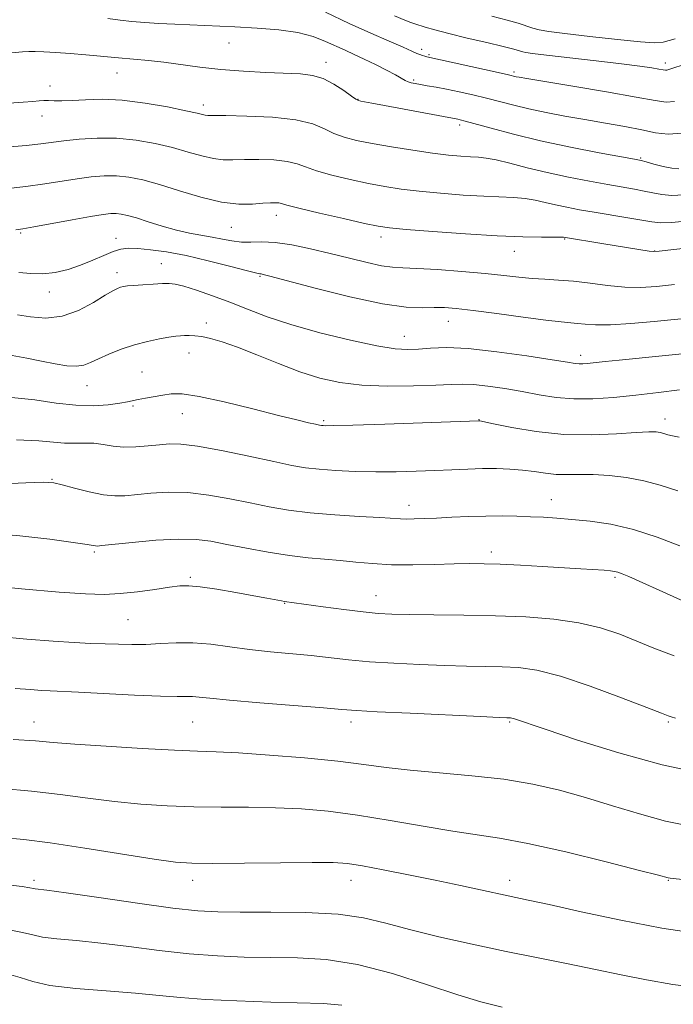
# Model space of a CAD drawing. Extents: x 2177300 to 2180200, y 284800 to 287700.
# Drawn here: x 2178149 to 2178293, y 287057 to 287275 of the extents above; entities that cross this region are included whole.
import ezdxf

# ---------------------------------------------------------------- set-up
doc = ezdxf.new("R2010")
doc.units = 0
doc.header["$MEASUREMENT"] = 0
for name, color, linetype, lineweight in [('CONTOUR INDEX', 41, 'Continuous', 13), ('CONTOUR INTERMEDIATE', 44, 'Continuous', 0), ('SPOT ELEVATION DTM', 2, 'Continuous', 13)]:
    doc.layers.add(name, color=color, linetype=linetype, lineweight=lineweight)

msp = doc.modelspace()

# ---------------------------------------------------------------- linework, layer by layer
at = {"layer": 'CONTOUR INDEX', "flags": 128}
for points, elevation in [([(2178293.688, 287270.452), (2178291.079, 287269.725), (2178289.081, 287269.539), (2178286.071, 287269.7781000001), (2178280.966, 287270.312), (2178274.859, 287270.9790000001), (2178269.39, 287271.607), (2178265.792, 287272.072), (2178263.684, 287272.4350000001), (2178262.279, 287272.807), (2178259.084, 287273.8690000001), (2178256.611, 287274.5859000001), (2178253.266, 287275.428)], 1100), ([(2178295.614, 287235.99), (2178292.968, 287235.893), (2178290.754, 287236.068), (2178288.792, 287236.421), (2178286.86, 287236.844), (2178284.727, 287237.259), (2178278.874, 287238.282), (2178274.766, 287239.026), (2178270.1451, 287239.922), (2178265.445, 287240.9331), (2178261.063, 287241.998), (2178257.24, 287242.982), (2178254.1819, 287243.7290000001), (2178251.98, 287244.1360000001), (2178250.266, 287244.3050000001), (2178248.5601, 287244.39), (2178246.436, 287244.528), (2178243.681, 287244.787), (2178240.136, 287245.221), (2178235.778, 287245.855), (2178231.121, 287246.6031000001), (2178226.817, 287247.353), (2178223.3639, 287248.031), (2178220.648, 287248.725), (2178218.401, 287249.557), (2178216.289, 287250.596), (2178213.712, 287251.677), (2178209.998, 287252.578), (2178204.82, 287253.133), (2178199.205, 287253.3999), (2178194.52, 287253.4950000001), (2178190.531, 287253.5380000001), (2178189.998, 287253.5870000001), (2178189.418, 287253.722), (2178188.18, 287254.0220000001), (2178185.71, 287254.574), (2178181.675, 287255.404), (2178176.699, 287256.284), (2178171.644, 287256.9240000001), (2178167.225, 287257.123), (2178163.559, 287257.02), (2178160.616, 287256.8420000001), (2178158.348, 287256.7670000001), (2178156.645, 287256.779), (2178155.379, 287256.814), (2178154.387, 287256.8159), (2178153.358, 287256.7660000001), (2178151.944, 287256.6499), (2178149.819, 287256.4620000001), (2178146.738, 287256.2120000001)], 1110), ([(2178299.574, 287201.383), (2178281.333, 287199.559), (2178278.25, 287199.237), (2178274.261, 287198.798), (2178273.361, 287198.735), (2178272.54, 287198.73), (2178271.645, 287198.816), (2178269.943, 287199.079), (2178266.552, 287199.6190000001), (2178260.986, 287200.47), (2178254.317, 287201.3910000001), (2178248.01, 287202.073), (2178243.204, 287202.296), (2178239.728, 287202.189), (2178237.087, 287201.9680000001), (2178234.735, 287201.845), (2178231.919, 287202.015), (2178227.838, 287202.666), (2178222.0201, 287203.914), (2178215.311, 287205.5710000001), (2178208.888, 287207.376), (2178203.643, 287209.1140000001), (2178199.337, 287210.749), (2178195.447, 287212.2930000001), (2178191.605, 287213.733), (2178188.068, 287214.965), (2178185.246, 287215.8590000001), (2178183.378, 287216.333), (2178182.015, 287216.4790000001), (2178180.532, 287216.4350000001), (2178178.494, 287216.318), (2178176.214, 287216.1740000001), (2178174.194, 287216.027), (2178172.806, 287215.895), (2178171.9221, 287215.762), (2178171.285, 287215.6040000001), (2178170.625, 287215.363), (2178169.615, 287214.8480000001), (2178167.916, 287213.8370000001), (2178165.302, 287212.2379000001), (2178162.01, 287210.505), (2178158.391, 287209.222), (2178154.777, 287208.813), (2178151.421, 287209.053), (2178148.555, 287209.5529)], 1120), ([(2178296.682, 287145.822), (2178293.256, 287147.341), (2178283.477, 287151.743), (2178282.011, 287152.373), (2178281.0861, 287152.715), (2178280.329, 287152.909), (2178279.414, 287153.03), (2178278.022, 287153.138), (2178272.9131, 287153.47), (2178264.423, 287153.9840000001), (2178259.543, 287154.257), (2178255.104, 287154.4730000001), (2178251.552, 287154.5920000001), (2178248.395, 287154.6140000001), (2178244.908, 287154.554), (2178240.585, 287154.439), (2178235.783, 287154.351), (2178231.078, 287154.388), (2178226.914, 287154.612), (2178223.211, 287154.949), (2178219.756, 287155.2930000001), (2178216.33, 287155.578), (2178212.689, 287155.8970000001), (2178208.579, 287156.3860000001), (2178203.89, 287157.128), (2178199.077, 287158.01), (2178194.739, 287158.866), (2178191.232, 287159.546), (2178187.96, 287159.964), (2178184.086, 287160.048), (2178179.111, 287159.773), (2178173.892, 287159.304), (2178167.182, 287158.5920000001), (2178166.142, 287158.5000000001), (2178165.759, 287158.5170000001), (2178165.28, 287158.606), (2178163.9151, 287158.831), (2178160.867, 287159.281), (2178155.658, 287159.991), (2178149.099, 287160.768), (2178142.318, 287161.367)], 1130), ([(2178304.177, 287083.933), (2178292.572, 287085.186), (2178292.155, 287085.255), (2178289.995, 287085.822), (2178285.812, 287086.904), (2178278.478, 287088.774), (2178269.562, 287090.97), (2178261.1931, 287092.874), (2178254.904, 287094.051), (2178244.6, 287095.536), (2178238.09, 287096.645), (2178230.805, 287097.941), (2178223.608, 287099.127), (2178217.152, 287099.9680000001), (2178211.243, 287100.481), (2178205.474, 287100.7450000001), (2178199.533, 287100.8430000001), (2178193.476, 287100.877), (2178187.45, 287100.95), (2178181.564, 287101.153), (2178175.767, 287101.525), (2178169.966, 287102.091), (2178164.071, 287102.849), (2178158.001, 287103.6740000001), (2178151.674, 287104.415), (2178145.084, 287104.9641)], 1140)]:
    msp.add_lwpolyline(points, dxfattribs=dict(at, elevation=elevation))
at = {"layer": 'CONTOUR INTERMEDIATE', "flags": 128}
for points, elevation in [([(2178295.235, 287249.607), (2178292.132, 287249.388), (2178289.373, 287249.726), (2178286.347, 287250.3640000001), (2178282.601, 287251.088), (2178278.308, 287251.844), (2178273.801, 287252.622), (2178269.375, 287253.409), (2178265.199, 287254.203), (2178261.405, 287254.999), (2178258.068, 287255.796), (2178252.0591, 287257.352), (2178249.016, 287258.088), (2178246.023, 287258.759), (2178243.272, 287259.328), (2178240.925, 287259.77), (2178238.996, 287260.1040000001), (2178237.468, 287260.357), (2178236.307, 287260.5611), (2178235.434, 287260.753), (2178234.753, 287260.971), (2178234.136, 287261.2660000001), (2178231.994, 287262.47), (2178229.981, 287263.537), (2178227.549, 287264.777), (2178225.085, 287265.9840000001), (2178222.877, 287267.007), (2178220.838, 287267.922), (2178216.522, 287269.894), (2178213.816, 287270.931), (2178210.422, 287271.813), (2178206.202, 287272.429), (2178201.436, 287272.8260000001), (2178196.509, 287273.0930000001), (2178183.311, 287273.675), (2178179.769, 287273.867), (2178176.637, 287274.073), (2178173.82, 287274.296), (2178171.1941, 287274.552), (2178168.513, 287274.9179000001)], 1106), ([(2178293.565, 287256.584), (2178291.725, 287256.485), (2178289.277, 287256.824), (2178285.092, 287257.59), (2178278.554, 287258.725), (2178271.1221, 287259.972), (2178260.984, 287261.657), (2178259.256, 287261.955), (2178258.592, 287262.0869000001), (2178256.944, 287262.474), (2178254.619, 287263.004), (2178238.863, 287266.488), (2178238.444, 287266.5980000001), (2178237.939, 287266.753), (2178237.377, 287266.9591), (2178236.714, 287267.246), (2178235.619, 287267.7381), (2178233.683, 287268.583), (2178230.613, 287269.8970000001), (2178226.554, 287271.664), (2178221.763, 287273.838), (2178216.548, 287276.307)], 1104), ([(2178295.659, 287264.811), (2178292.9881, 287263.8860000001), (2178292.32, 287263.666), (2178291.8959, 287263.5600000001), (2178291.55, 287263.5430000001), (2178291.048, 287263.6140000001), (2178290.135, 287263.7789), (2178288.539, 287264.0439), (2178285.9, 287264.427), (2178281.841, 287264.9460000001), (2178276.276, 287265.5920000001), (2178265.281, 287266.824), (2178262.251, 287267.187), (2178260.776, 287267.4080000001), (2178260.058, 287267.5870000001), (2178259.35, 287267.817), (2178258.092, 287268.1850000001), (2178255.774, 287268.776), (2178252.121, 287269.6310000001), (2178247.805, 287270.626), (2178243.738, 287271.594), (2178240.644, 287272.3970000001), (2178238.503, 287273.0110000001), (2178236.213, 287273.732), (2178235.35, 287274.0440000001), (2178234.017, 287274.577), (2178231.776, 287275.513)], 1102), ([(2178294.55, 287241.73), (2178292.978, 287241.8750000001), (2178291.053, 287242.292), (2178289.022, 287242.816), (2178287.3369, 287243.278), (2178286.194, 287243.573), (2178284.755, 287243.868), (2178276.967, 287245.3101), (2178270.621, 287246.546), (2178263.983, 287247.955), (2178258.012, 287249.3910000001), (2178253.1, 287250.694), (2178247.338, 287252.2990000001), (2178246.243, 287252.583), (2178245.716, 287252.699), (2178229.547, 287255.7691), (2178226.772, 287256.281), (2178224.297, 287256.711), (2178223.794, 287256.824), (2178223.251, 287257.112), (2178222.271, 287257.804), (2178220.578, 287259.023), (2178218.38, 287260.4570000001), (2178216.004, 287261.683), (2178213.653, 287262.389), (2178211.02, 287262.6999), (2178203.3531, 287263.027), (2178198.423, 287263.301), (2178193.423, 287263.6950000001), (2178188.796, 287264.211), (2178180.847, 287265.2710000001), (2178177.441, 287265.644), (2178170.865, 287266.227), (2178163.6501, 287266.928), (2178160.15, 287267.237), (2178157.016, 287267.4510000001), (2178154.399, 287267.5760000001), (2178152.432, 287267.637), (2178151.08, 287267.6460000001), (2178149.637, 287267.567), (2178147.225, 287267.3540000001)], 1108), ([(2178296.679, 287230.251), (2178292.958, 287229.911), (2178290.454, 287229.844), (2178288.5629, 287230.026), (2178286.382, 287230.41), (2178283.26, 287230.944), (2178275.825, 287232.1740000001), (2178272.58, 287232.737), (2178269.793, 287233.263), (2178267.3261, 287233.79), (2178265.044, 287234.335), (2178262.829, 287234.8370000001), (2178260.5639, 287235.213), (2178258.103, 287235.417), (2178251.499, 287235.687), (2178246.921, 287235.966), (2178241.945, 287236.3540000001), (2178237.226, 287236.804), (2178233.231, 287237.286), (2178229.653, 287237.844), (2178225.995, 287238.537), (2178221.944, 287239.4), (2178217.921, 287240.357), (2178214.531, 287241.3100000001), (2178212.153, 287242.166), (2178210.261, 287242.876), (2178208.104, 287243.398), (2178205.154, 287243.708), (2178201.793, 287243.836), (2178198.629, 287243.829), (2178196.096, 287243.753), (2178193.951, 287243.755), (2178191.778, 287244.002), (2178189.231, 287244.607), (2178186.237, 287245.469), (2178182.794, 287246.433), (2178178.923, 287247.3480000001), (2178174.749, 287248.0820000001), (2178170.422, 287248.503), (2178166.12, 287248.531), (2178162.133, 287248.282), (2178158.777, 287247.921), (2178153.69, 287247.2500000001), (2178150.475, 287246.904), (2178145.988, 287246.5170000001)], 1112), ([(2178303.114, 287225.0430000001), (2178290.209, 287223.5619), (2178288.915, 287223.492), (2178287.972, 287223.6), (2178277.973, 287225.2340000001), (2178269.026, 287226.672), (2178268.417, 287226.692), (2178264.227, 287226.697), (2178260.095, 287226.763), (2178254.438, 287226.983), (2178247.406, 287227.405), (2178240.208, 287227.922), (2178234.317, 287228.387), (2178230.684, 287228.7180000001), (2178228.184, 287229.085), (2178225.172, 287229.721), (2178220.523, 287230.768), (2178215.194, 287231.99), (2178210.661, 287233.063), (2178208.017, 287233.736), (2178206.811, 287234.074), (2178206.209, 287234.2180000001), (2178205.488, 287234.2830000001), (2178204.382, 287234.273), (2178202.737, 287234.164), (2178200.418, 287233.9840000001), (2178197.371, 287233.972), (2178193.5579, 287234.416), (2178189.043, 287235.491), (2178184.294, 287236.915), (2178179.877, 287238.291), (2178176.214, 287239.297), (2178173.149, 287239.915), (2178170.384, 287240.2010000001), (2178167.648, 287240.209), (2178164.802, 287239.986), (2178161.738, 287239.577), (2178154.598, 287238.431), (2178150.414, 287237.855), (2178145.852, 287237.3690000001)], 1114), ([(2178293.559, 287216.214), (2178289.611, 287215.812), (2178286.084, 287215.599), (2178282.5771, 287215.65), (2178278.802, 287215.993), (2178274.93, 287216.485), (2178271.245, 287216.9350000001), (2178267.956, 287217.206), (2178264.972, 287217.367), (2178262.129, 287217.539), (2178259.223, 287217.8150000001), (2178255.895, 287218.1891), (2178251.751, 287218.629), (2178246.628, 287219.0920000001), (2178241.2839, 287219.507), (2178236.711, 287219.791), (2178233.581, 287219.911), (2178231.29, 287220.03), (2178228.915, 287220.3590000001), (2178225.738, 287221.047), (2178221.861, 287222.003), (2178217.591, 287223.0710000001), (2178213.232, 287224.102), (2178209.081, 287224.956), (2178205.434, 287225.4950000001), (2178202.493, 287225.6470000001), (2178200.0899, 287225.5980000001), (2178197.9669, 287225.597), (2178195.896, 287225.831), (2178193.778, 287226.236), (2178191.549, 287226.687), (2178186.52, 287227.559), (2178183.629, 287228.1950000001), (2178180.497, 287229.078), (2178177.429, 287230.052), (2178174.796, 287230.904), (2178172.864, 287231.47), (2178171.47, 287231.777), (2178170.345, 287231.899), (2178169.176, 287231.887), (2178167.471, 287231.6900000001), (2178164.698, 287231.2341), (2178160.6011, 287230.4940000001), (2178152.166, 287228.938), (2178149.754, 287228.515), (2178148.163, 287228.2670000001)], 1116), ([(2178298.742, 287209.0229), (2178289.094, 287208.0490000001), (2178283.91, 287207.5961), (2178279.399, 287207.324), (2178276.108, 287207.3100000001), (2178273.824, 287207.4621), (2178272.145, 287207.648), (2178268.542, 287207.963), (2178265.1899, 287208.3429), (2178260.151, 287209.008), (2178254.373, 287209.8019), (2178249.139, 287210.5110000001), (2178245.4, 287210.9620000001), (2178242.766, 287211.164), (2178240.515, 287211.1680000001), (2178237.932, 287211.08), (2178234.346, 287211.221), (2178229.092, 287211.9620000001), (2178221.922, 287213.5149), (2178214.254, 287215.433), (2178204.267, 287218.0760000001), (2178202.745, 287218.466), (2178202.314, 287218.551), (2178202.006, 287218.589), (2178201.12, 287218.78), (2178199.022, 287219.308), (2178195.323, 287220.276), (2178190.622, 287221.469), (2178185.762, 287222.5920000001), (2178181.453, 287223.406), (2178177.877, 287223.9130000001), (2178175.078, 287224.1690000001), (2178173.026, 287224.214), (2178171.367, 287224.005), (2178169.6681, 287223.483), (2178167.589, 287222.627), (2178165.159, 287221.573), (2178162.497, 287220.5000000001), (2178159.717, 287219.5710000001), (2178156.9041, 287218.895), (2178154.134, 287218.5650000001), (2178151.465, 287218.618), (2178148.867, 287218.861)], 1118), ([(2178294.662, 287192.9460000001), (2178290.02, 287192.3959), (2178284.995, 287191.816), (2178280.131, 287191.3171), (2178275.565, 287191.004), (2178271.333, 287190.982), (2178267.434, 287191.313), (2178263.71, 287191.895), (2178259.965, 287192.583), (2178256.098, 287193.243), (2178252.387, 287193.787), (2178249.207, 287194.137), (2178246.719, 287194.2450000001), (2178244.2341, 287194.171), (2178240.852, 287194.004), (2178235.979, 287193.841), (2178230.2439, 287193.7990000001), (2178224.583, 287194.0021), (2178219.693, 287194.5600000001), (2178215.3, 287195.524), (2178210.894, 287196.931), (2178206.132, 287198.752), (2178201.359, 287200.6950000001), (2178197.094, 287202.402), (2178193.73, 287203.596), (2178191.177, 287204.328), (2178189.223, 287204.727), (2178187.677, 287204.915), (2178186.437, 287204.966), (2178185.423, 287204.9460000001), (2178184.519, 287204.9), (2178183.471, 287204.798), (2178181.988, 287204.589), (2178179.868, 287204.225), (2178177.25, 287203.676), (2178174.362, 287202.912), (2178171.432, 287201.9350000001), (2178168.698, 287200.862), (2178166.399, 287199.8420000001), (2178164.665, 287199.0060000001), (2178163.191, 287198.433), (2178161.561, 287198.184), (2178159.445, 287198.2961), (2178156.85, 287198.6949), (2178153.867, 287199.28), (2178150.62, 287199.947), (2178147.36, 287200.579)], 1122), ([(2178294.555, 287182.55), (2178293.1219, 287182.803), (2178292.057, 287183.068), (2178291.205, 287183.33), (2178290.4181, 287183.554), (2178289.484, 287183.704), (2178287.909, 287183.732), (2178285.129, 287183.5870000001), (2178280.775, 287183.2720000001), (2178275.247, 287183.02), (2178269.138, 287183.1190000001), (2178263.056, 287183.749), (2178257.663, 287184.657), (2178253.636, 287185.483), (2178250.57, 287186.124), (2178250.396, 287186.149), (2178229.615, 287185.429), (2178222.54, 287185.1960000001), (2178218.376, 287185.077), (2178216.574, 287185.0501000001), (2178215.999, 287185.0710000001), (2178215.665, 287185.113), (2178215.186, 287185.204), (2178214.324, 287185.387), (2178212.811, 287185.7230000001), (2178210.24, 287186.328), (2178206.173, 287187.3370000001), (2178200.468, 287188.786), (2178194.18, 287190.333), (2178188.658, 287191.536), (2178184.9, 287192.073), (2178182.481, 287192.0820000001), (2178180.621, 287191.817), (2178176.8291, 287191.165), (2178175.216, 287190.856), (2178172.797, 287190.3), (2178171.126, 287189.999), (2178168.6, 287189.6740000001), (2178165.296, 287189.469), (2178161.403, 287189.563), (2178157.078, 287190.0550000001), (2178152.36, 287190.733), (2178147.2561, 287191.304)], 1124), ([(2178294.263, 287170.705), (2178290.364, 287171.901), (2178286.77, 287172.925), (2178282.982, 287173.6580000001), (2178279.153, 287174.105), (2178275.601, 287174.304), (2178272.558, 287174.311), (2178269.913, 287174.2610000001), (2178267.47, 287174.306), (2178265.053, 287174.552), (2178262.578, 287174.915), (2178259.982, 287175.263), (2178257.213, 287175.49), (2178254.273, 287175.59), (2178251.174, 287175.5820000001), (2178247.917, 287175.488), (2178244.438, 287175.339), (2178240.66, 287175.167), (2178236.538, 287175.0059), (2178232.153, 287174.894), (2178227.619, 287174.871), (2178223.0801, 287174.963), (2178218.812, 287175.159), (2178215.122, 287175.432), (2178212.113, 287175.784), (2178209.075, 287176.311), (2178205.093, 287177.137), (2178199.622, 287178.307), (2178193.58, 287179.556), (2178188.254, 287180.5430000001), (2178184.577, 287181.0110000001), (2178182.069, 287181.0550000001), (2178179.8971, 287180.856), (2178177.412, 287180.583), (2178174.704, 287180.372), (2178172.049, 287180.345), (2178169.656, 287180.5741), (2178167.472, 287180.9190000001), (2178165.3769, 287181.183), (2178163.271, 287181.236), (2178161.126, 287181.189), (2178158.933, 287181.2170000001), (2178153.299, 287181.732), (2178148.362, 287181.936)], 1126), ([(2178294.752, 287158.551), (2178289.707, 287160.459), (2178284.488, 287162.166), (2178279.492, 287163.317), (2178274.9209, 287163.992), (2178270.929, 287164.382), (2178267.589, 287164.648), (2178264.6571, 287164.84), (2178261.812, 287164.982), (2178258.783, 287165.0901), (2178255.502, 287165.145), (2178251.952, 287165.121), (2178248.173, 287165.0071), (2178244.43, 287164.839), (2178241.048, 287164.67), (2178238.281, 287164.5441000001), (2178236.111, 287164.472), (2178234.452, 287164.458), (2178233.1, 287164.505), (2178228.539, 287164.7931), (2178224.056, 287165.0440000001), (2178218.604, 287165.388), (2178213.14, 287165.847), (2178208.383, 287166.437), (2178204.124, 287167.1580000001), (2178199.916, 287168.002), (2178195.427, 287168.927), (2178190.77, 287169.76), (2178186.17, 287170.295), (2178181.844, 287170.3920000001), (2178177.981, 287170.1800000001), (2178172.245, 287169.602), (2178170.007, 287169.552), (2178167.5, 287169.823), (2178164.3809, 287170.469), (2178161.127, 287171.2880000001), (2178158.417, 287172.013), (2178156.562, 287172.4350000001), (2178154.4, 287172.563), (2178150.4, 287172.464), (2178143.5081, 287172.184)], 1128), ([(2178293.46, 287134.255), (2178288.973, 287135.944), (2178285.268, 287137.496), (2178281.462, 287139.02), (2178277.24, 287140.427), (2178272.428, 287141.575), (2178266.902, 287142.363), (2178260.732, 287142.845), (2178254.04, 287143.116), (2178247.055, 287143.262), (2178240.445, 287143.3370000001), (2178234.988, 287143.3860000001), (2178231.149, 287143.459), (2178228.144, 287143.6250000001), (2178224.876, 287143.9570000001), (2178220.605, 287144.49), (2178216.016, 287145.101), (2178207.494, 287146.2599000001), (2178206.802, 287146.382), (2178203.617, 287146.981), (2178200.69, 287147.52), (2178196.764, 287148.224), (2178192.532, 287148.9460000001), (2178188.868, 287149.502), (2178186.353, 287149.749), (2178184.397, 287149.7), (2178182.113, 287149.407), (2178178.868, 287148.938), (2178175.0249, 287148.423), (2178171.1941, 287148.007), (2178167.685, 287147.8200000001), (2178163.598, 287147.9190000001), (2178157.729, 287148.345), (2178149.454, 287149.091), (2178140.465, 287149.955)], 1132), ([(2178293.78, 287120.5430000001), (2178292.837, 287120.781), (2178292.138, 287121.014), (2178290.673, 287121.58), (2178287.435, 287122.855), (2178281.834, 287125.032), (2178274.972, 287127.5760000001), (2178268.374, 287129.773), (2178263.199, 287131.083), (2178259.146, 287131.665), (2178255.55, 287131.853), (2178251.82, 287131.934), (2178247.667, 287132.0060000001), (2178242.878, 287132.122), (2178237.374, 287132.324), (2178231.619, 287132.612), (2178226.21, 287132.976), (2178221.5731, 287133.402), (2178213.339, 287134.311), (2178204.37, 287135.178), (2178199.792, 287135.688), (2178195.391, 287136.2830000001), (2178191.212, 287136.8320000001), (2178187.269, 287137.164), (2178183.569, 287137.171), (2178180.104, 287136.983), (2178176.861, 287136.791), (2178173.811, 287136.742), (2178170.855, 287136.809), (2178167.881, 287136.9190000001), (2178164.724, 287137.024), (2178161.0321, 287137.182), (2178156.4061, 287137.476), (2178150.6371, 287137.954), (2178144.286, 287138.519)], 1134), ([(2178299.762, 287108.309), (2178290.867, 287110.225), (2178281.257, 287112.8480000001), (2178272.172, 287115.67), (2178265.014, 287118.045), (2178258.058, 287120.4180000001), (2178257.64, 287120.528), (2178257.327, 287120.5760000001), (2178257.059, 287120.591), (2178256.585, 287120.606), (2178254.89, 287120.676), (2178250.769, 287120.8590000001), (2178235.205, 287121.584), (2178227.921, 287121.943), (2178223.379, 287122.198), (2178220.152, 287122.4350000001), (2178216.056, 287122.774), (2178202.0441, 287123.909), (2178195.363, 287124.48), (2178191.035, 287124.899), (2178188.623, 287125.159), (2178187.2079, 287125.277), (2178185.885, 287125.287), (2178183.797, 287125.279), (2178180.099, 287125.361), (2178174.358, 287125.601), (2178161.989, 287126.216), (2178155.771, 287126.509), (2178153.829, 287126.6310000001), (2178151.448, 287126.823), (2178148.06, 287127.084)], 1136), ([(2178297.053, 287096.657), (2178291.603, 287097.801), (2178285.819, 287099.3590000001), (2178279.8599, 287101.1580000001), (2178273.938, 287102.966), (2178268.166, 287104.5820000001), (2178262.271, 287105.9450000001), (2178255.882, 287107.024), (2178248.819, 287107.817), (2178241.674, 287108.429), (2178235.229, 287108.9950000001), (2178229.946, 287109.6200000001), (2178224.996, 287110.304), (2178219.23, 287111.0210000001), (2178211.934, 287111.7340000001), (2178204.143, 287112.367), (2178197.33, 287112.833), (2178192.439, 287113.083), (2178188.3, 287113.2340000001), (2178183.217, 287113.442), (2178176.078, 287113.819), (2178168.123, 287114.2989000001), (2178161.177, 287114.773), (2178156.433, 287115.162), (2178152.553, 287115.497), (2178147.567, 287115.836)], 1138), ([(2178299.125, 287072.927), (2178290.782, 287074.188), (2178281.698, 287075.9080000001), (2178272.97, 287077.7660000001), (2178265.885, 287079.349), (2178261.283, 287080.366), (2178246.33, 287083.558), (2178240.723, 287084.738), (2178234.828, 287085.942), (2178229.255, 287087.0380000001), (2178224.675, 287087.8901), (2178221.39, 287088.3960000001), (2178218.22, 287088.6181), (2178213.618, 287088.657), (2178206.628, 287088.6040000001), (2178198.651, 287088.5191), (2178191.683, 287088.4570000001), (2178187.05, 287088.4869), (2178183.41, 287088.751), (2178178.7539, 287089.41), (2178163.449, 287091.85), (2178155.78, 287092.9940000001), (2178149.978, 287093.709), (2178145.185, 287094.164)], 1142), ([(2178299.563, 287060.912), (2178293.199, 287061.7500000001), (2178287.352, 287062.74), (2178281.796, 287063.852), (2178276.142, 287065.039), (2178270.063, 287066.269), (2178263.485, 287067.577), (2178256.396, 287069.012), (2178248.901, 287070.596), (2178241.568, 287072.243), (2178235.082, 287073.838), (2178229.823, 287075.269), (2178224.945, 287076.436), (2178219.294, 287077.2390000001), (2178212.147, 287077.623), (2178204.489, 287077.7180000001), (2178197.7341, 287077.698), (2178192.769, 287077.7340000001), (2178188.3859, 287077.9840000001), (2178182.851, 287078.603), (2178175.072, 287079.662), (2178166.521, 287080.8920000001), (2178159.312, 287081.9400000001), (2178155.025, 287082.5430000001), (2178152.456, 287082.8750000001), (2178152.079, 287082.949), (2178151.309, 287083.083), (2178149.568, 287083.3210000001), (2178146.423, 287083.699)], 1144), ([(2178255.546, 287056.721), (2178250.814, 287057.88), (2178245.713, 287059.438), (2178239.039, 287061.676), (2178231.346, 287064.1250000001), (2178223.625, 287066.134), (2178216.654, 287067.2230000001), (2178210.353, 287067.61), (2178204.429, 287067.6850000001), (2178198.605, 287067.785), (2178192.672, 287068.039), (2178186.435, 287068.52), (2178179.811, 287069.259), (2178173.16, 287070.1090000001), (2178166.95, 287070.877), (2178161.591, 287071.425), (2178157.262, 287071.8251), (2178154.082, 287072.2010000001), (2178151.923, 287072.659), (2178149.669, 287073.2359), (2178145.959, 287073.95)], 1146), ([(2178220.141, 287057.194), (2178216.089, 287057.548), (2178204.441, 287057.8370000001), (2178196.957, 287058.094), (2178190.018, 287058.438), (2178184.55, 287058.857), (2178179.799, 287059.325), (2178174.587, 287059.814), (2178168.158, 287060.308), (2178161.421, 287060.857), (2178155.708, 287061.527), (2178151.904, 287062.3540000001), (2178149.129, 287063.2670000001), (2178146.06, 287064.164)], 1148)]:
    msp.add_lwpolyline(points, dxfattribs=dict(at, elevation=elevation))
at = {"layer": 'SPOT ELEVATION DTM'}
for p in [(2178195.21, 287269.52, 1106.79), (2178237.75, 287268.13, 1103.6), (2178239.35, 287266.95, 1103.82), (2178216.64, 287265.27, 1107.44), (2178291.52, 287265.13, 1101.55), (2178170.49, 287262.89, 1108.79), (2178258.17, 287263.15, 1103.7), (2178155.76, 287260.07, 1109.43), (2178235.96, 287261.34, 1105.76), (2178189.58, 287255.84, 1109.53), (2178223.71, 287257.12, 1107.93), (2178153.99, 287253.4, 1110.62), (2178246.18, 287251.44, 1108.38), (2178286.06, 287244.13, 1107.85), (2178205.65, 287231.51, 1114.59), (2178149.28, 287227.56, 1116.18), (2178195.78, 287228.86, 1114.88), (2178170.32, 287226.42, 1117.32), (2178228.78, 287226.74, 1114.48), (2178269.3, 287226.29, 1114.1), (2178258.23, 287223.53, 1114.7), (2178289.16, 287223.62, 1113.95), (2178180.31, 287220.85, 1119.25), (2178170.5, 287218.84, 1119.49), (2178202.08, 287218.03, 1118.15), (2178155.57, 287214.56, 1118.63), (2178190.22, 287207.74, 1121.54), (2178243.67, 287208.07, 1118.76), (2178233.93, 287204.78, 1119.24), (2178186.38, 287201.14, 1122.66), (2178272.83, 287200.59, 1119.52), (2178176.04, 287196.89, 1123.03), (2178163.9, 287193.93, 1122.73), (2178174.08, 287189.42, 1124.22), (2178184.95, 287187.74, 1124.79), (2178216.1, 287186.18, 1123.77), (2178250.38, 287186.36, 1123.96), (2178291.44, 287186.53, 1123.44), (2178156.18, 287173.24, 1127.9), (2178266.41, 287168.71, 1127.27), (2178234.94, 287167.46, 1127.4), (2178165.55, 287157.16, 1130.24), (2178253.15, 287157.19, 1129.55), (2178186.68, 287151.56, 1131.75), (2178280.43, 287151.58, 1130.26), (2178227.69, 287147.51, 1131.27), (2178207.51, 287145.83, 1132.08), (2178172.93, 287142.23, 1133), (2178152.18, 287119.69, 1137.28), (2178187.18, 287119.69, 1136.94), (2178222.18, 287119.69, 1136.46), (2178257.18, 287119.69, 1136.16), (2178292.18, 287119.69, 1134.19), (2178152.18, 287084.69, 1143.66), (2178187.18, 287084.69, 1142.59), (2178222.18, 287084.69, 1142.67), (2178257.18, 287084.69, 1141.44), (2178292.18, 287084.69, 1140.09)]:
    msp.add_point(p, dxfattribs=at)

doc.saveas('drawing.dxf')
